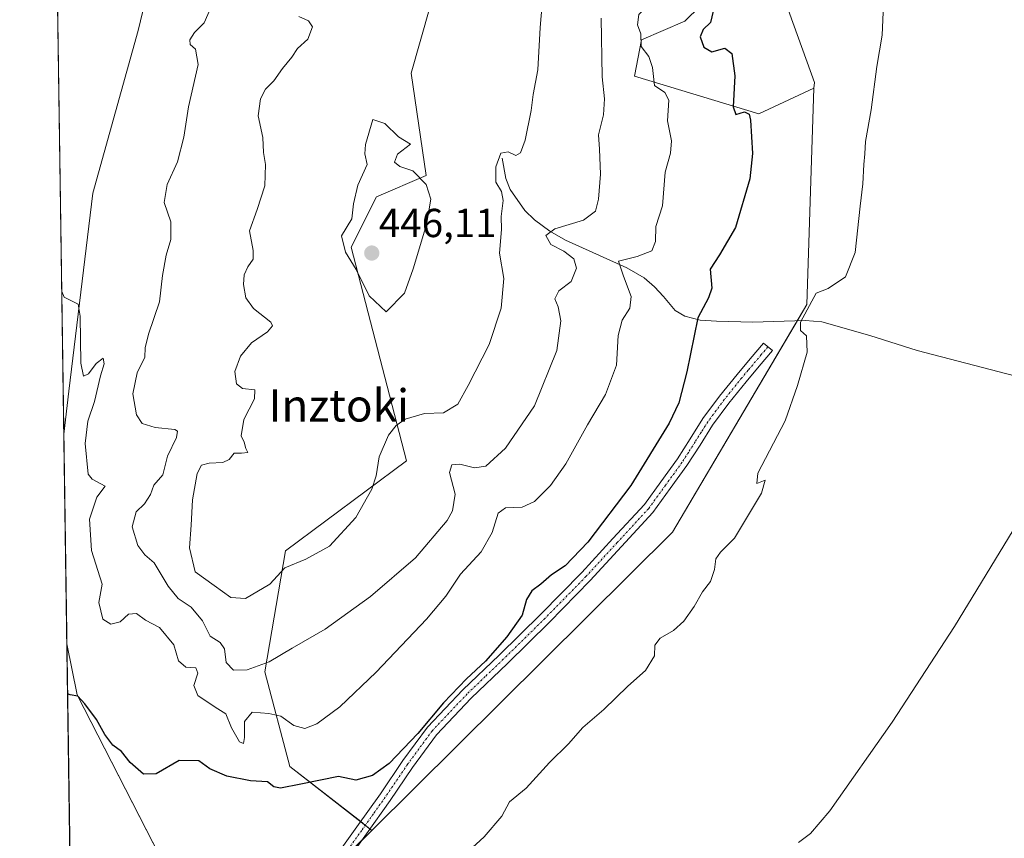
# Model space of a CAD drawing. Units: metres. Extents: x 600424 to 603867, y 4743044 to 4745408.
# Drawn here: x 600424 to 600668, y 4744510 to 4744713 of the extents above; entities that cross this region are included whole.
import ezdxf
from ezdxf.enums import TextEntityAlignment as Align

# ---------------------------------------------------------------- set-up
doc = ezdxf.new("R2010")
doc.units = ezdxf.units.M
doc.header["$MEASUREMENT"] = 0
doc.linetypes.add('TRAZO_Y_PUNTO', pattern=[1, 0.5, -0.25, 0, -0.25])
for name, color, linetype, lineweight in [('Camino', 19, 'Continuous', 0), ('Camino Cxs', 19, 'Continuous', 0), ('Camino eje', 39, 'TRAZO_Y_PUNTO', 13), ('Carátula', 7, 'Continuous', 5), ('Comarca CxS', 133, 'Continuous', 0), ('Comunidad Autónoma CxS', 142, 'Continuous', 0), ('Corriente natural lineal', 142, 'Continuous', 13), ('Cultivos herbáceos CxS', 92, 'Continuous', 0), ('Curva de nivel maestra', 36, 'Continuous', 30), ('Curva de nivel normal', 36, 'Continuous', 0), ('Entidad de ámbito territorial CxS', 92, 'Continuous', 0), ('Matorral', 135, 'Continuous', 0), ('Matorral CxS', 135, 'Continuous', 0), ('Municipio CxS', 142, 'Continuous', 0), ('Provincia CxS', 1, 'Continuous', 0), ('Punto de cota en terreno', 7, 'Continuous', 0), ('Rótulo de punto de cota en terreno', 19, 'Continuous', 0), ('Suelo desnudo', 252, 'Continuous', 0), ('Suelo desnudo CxS', 43, 'Continuous', 0), ('Texto cartográfico', 19, 'Continuous', 0)]:
    doc.layers.add(name, color=color, linetype=linetype, lineweight=lineweight)
doc.styles.add('Arial', font='txt', dxfattribs={"height": 0.2})

# ---------------------------------------------------------------- blocks, each defined once
blk = doc.blocks.new('*U151')
at = {"layer": 'Cultivos herbáceos CxS', "color": 92, "linetype": 'Continuous', "lineweight": 0}
for points in [[(600437.76, 4744405.73, 418.65), (600435.53, 4744558.34, 425.85), (600438.05, 4744545.73, 425.09), (600474.08, 4744475.57, 420.35), (600511.02, 4744512.19, 422), (600585.45, 4744585.99, 421.48), (600618.69, 4744642.27, 419.99), (600620.44, 4744695.79, 421.82), (600620.58, 4744697.2, 421.87), (600608.37, 4744731.12, 422.22)], [(600461.37, 4744743.93, 431.02), (600453.2, 4744710.1, 432.2), (600441.98, 4744669.85, 431.33), (600436.04, 4744620.82, 428.76), (600434.77, 4744610.17, 428.51), (600423.86, 4745357.91, 432.88)]]:
    blk.add_polyline3d(points, dxfattribs=at)
blk = doc.blocks.new('*U153')
at = {"layer": 'Curva de nivel normal', "color": 36, "linetype": 'Continuous', "lineweight": 0}
blk.add_polyline3d([(600527.2, 4744499.98, 420), (600538.84, 4744510.62, 420), (600543.22, 4744515.7, 420), (600545.08, 4744519.28, 420), (600549.2, 4744522.61, 420), (600554.96, 4744528.94, 420), (600559.66, 4744533.62, 420), (600563.23, 4744537.66, 420), (600568.43, 4744542.1, 420), (600574.41, 4744547.86, 420), (600578.74, 4744551.76, 420), (600581, 4744555.38, 420), (600581.1, 4744558.02, 420), (600582.4, 4744559.71, 420), (600585.67, 4744561.61, 420), (600588.27, 4744563.94, 420), (600590.84, 4744567.58, 420), (600592.86, 4744571.16, 420), (600594.81, 4744573.78, 420), (600595.86, 4744576.76, 420), (600596.18, 4744579.34, 420), (600597.34, 4744581.05, 420), (600600.81, 4744584.44, 420), (600607.47, 4744595.63, 420), (600608.36, 4744598.82, 420), (600606.28, 4744597.99, 420), (600606.57, 4744600.57, 420), (600613.29, 4744613.48, 420), (600616.36, 4744622.24, 420), (600618.8, 4744630.51, 420), (600618.57, 4744634.56, 420), (600617.09, 4744635.84, 420), (600617.12, 4744637.93, 420), (600621.02, 4744645.11, 420), (600623.96, 4744646.2, 420), (600628.24, 4744649.12, 420), (600630.63, 4744655.14, 420), (600631.85, 4744666.62, 420), (600632.56, 4744672.11, 420), (600632.78, 4744676.92, 420), (600633.06, 4744679.59, 420), (600633.19, 4744682.59, 420), (600634.64, 4744690.45, 420), (600636, 4744701.14, 420), (600637.33, 4744708.87, 420), (600637.99, 4744724.06, 420)], dxfattribs=at)
blk = doc.blocks.new('*U158')
at = {"layer": 'Curva de nivel normal', "color": 36, "linetype": 'Continuous', "lineweight": 0}
for points in [[(600434.26, 4744645.52, 430), (600434.9, 4744644.11, 430), (600438.3, 4744642.34, 430), (600438.85, 4744639.39, 430), (600438.97, 4744627.78, 430), (600439.64, 4744624.51, 430), (600440.93, 4744625.11, 430), (600442.82, 4744627.72, 430), (600444.52, 4744629.03, 430), (600444.73, 4744627.61, 430), (600443.86, 4744624.6, 430), (600442.34, 4744618.27, 430), (600440.76, 4744613.45, 430), (600440.03, 4744607.86, 430), (600440.78, 4744600.34, 430), (600441.81, 4744599.06, 430), (600445.02, 4744597.3, 430), (600442.94, 4744594.65, 430), (600441.14, 4744589.2, 430), (600441.66, 4744581.43, 430), (600444.29, 4744573.09, 430), (600443.42, 4744568.56, 430), (600444.47, 4744564.44, 430), (600446.4, 4744563.18, 430), (600448.7, 4744563.81, 430), (600450.8, 4744565.66, 430), (600452.8, 4744565.85, 430), (600455.04, 4744564.21, 430), (600458.43, 4744562.37, 430), (600462.04, 4744558.1, 430), (600463.13, 4744554.1, 430), (600464.98, 4744552.57, 430), (600467.43, 4744552.44, 430), (600467.96, 4744551.12, 430), (600467, 4744548, 430), (600467.99, 4744545.58, 430), (600472.23, 4744542.68, 430), (600474.86, 4744541.03, 430), (600476.32, 4744537.56, 430), (600478.25, 4744534.08, 430), (600479.29, 4744533.69, 430), (600479.5, 4744535.14, 430), (600479.51, 4744539.14, 430), (600481.4, 4744541.42, 430), (600485.52, 4744541.07, 430), (600488.47, 4744540.42, 430), (600491.75, 4744538.12, 430), (600494.41, 4744537.42, 430), (600497.4, 4744538.56, 430), (600503.13, 4744542.78, 430), (600512.13, 4744551.36, 430), (600524.52, 4744564.45, 430), (600529.3, 4744570.14, 430), (600532.97, 4744575.55, 430), (600538.1, 4744581.07, 430), (600540.84, 4744585.88, 430), (600542.32, 4744590.69, 430), (600544.07, 4744592.01, 430), (600548.21, 4744592.16, 430), (600551.25, 4744593.57, 430), (600555.22, 4744597.49, 430), (600559.01, 4744602.9, 430), (600564.44, 4744612.51, 430), (600568.87, 4744619.98, 430), (600571.58, 4744627.24, 430), (600571.98, 4744634.62, 430), (600573.02, 4744638.43, 430), (600574.9, 4744641.39, 430), (600575.18, 4744644.26, 430), (600573.34, 4744649.26, 430), (600572.07, 4744652.99, 430), (600576.67, 4744654.17, 430), (600580.3, 4744655.54, 430), (600581.22, 4744657.9, 430), (600581.34, 4744661.59, 430), (600582.96, 4744666.68, 430), (600583.63, 4744674.99, 430), (600584.91, 4744679.71, 430), (600585.16, 4744682.8, 430), (600584.24, 4744687.71, 430), (600584.52, 4744692.79, 430), (600583.52, 4744694.71, 430), (600581.02, 4744696.45, 430), (600580.48, 4744700.92, 430), (600579.6, 4744703.64, 430), (600577.71, 4744706.12, 430), (600577.58, 4744709.27, 430), (600576.76, 4744711.44, 430), (600577.11, 4744714, 430), (600581.04, 4744718.14, 430), (600585.82, 4744721.91, 430), (600586.54, 4744723.12, 430), (600586.42, 4744725.48, 430), (600584.1, 4744728.86, 430), (600583.05, 4744733.51, 430), (600585.54, 4744740.29, 430), (600586.8, 4744745.12, 430), (600586.68, 4744747.58, 430), (600585.9, 4744749.58, 430), (600583.74, 4744751.82, 430), (600578.72, 4744754.69, 430), (600573.08, 4744755.96, 430), (600568.72, 4744755.64, 430), (600565.36, 4744756.82, 430), (600562.73, 4744760.4, 430), (600563.03, 4744762.98, 430), (600564.29, 4744765.52, 430), (600562.68, 4744767.81, 430), (600559.06, 4744769.65, 430), (600556.28, 4744771.47, 430), (600552.19, 4744772.38, 430), (600548.91, 4744772.25, 430), (600546.75, 4744773.04, 430), (600547, 4744774.18, 430), (600550.17, 4744777.21, 430), (600550.34, 4744779.42, 430), (600548.64, 4744781.43, 430), (600545.28, 4744782.72, 430), (600538.9, 4744783.34, 430), (600534.08, 4744784.64, 430), (600530.6, 4744785.46, 430), (600528.42, 4744787.2, 430), (600520.9, 4744792.41, 430), (600518.92, 4744792.46, 430), (600513.76, 4744791.05, 430), (600511.54, 4744789.49, 430), (600511.05, 4744787.64, 430), (600511.15, 4744785.86, 430), (600509.55, 4744785.92, 430), (600503.4, 4744788.2, 430), (600499.08, 4744788.12, 430), (600497.85, 4744790.62, 430), (600496.2, 4744792.49, 430), (600494.01, 4744792.21, 430), (600488.27, 4744788.76, 430), (600481.01, 4744782.84, 430), (600478.6, 4744781.37, 430), (600476.8, 4744781.65, 430), (600474.73, 4744780.63, 430), (600472.51, 4744777.46, 430), (600470.4, 4744773.83, 430), (600467.13, 4744772.43, 430), (600464.8, 4744773.3, 430), (600462.47, 4744773.14, 430), (600458.62, 4744770.13, 430), (600454.41, 4744764.21, 430), (600452.62, 4744760.1, 430), (600450.47, 4744757.16, 430), (600446.97, 4744754.67, 430), (600433.62, 4744732.08, 430), (600433.01, 4744730.86, 430)], [(600434.26, 4744645.52, 430)]]:
    blk.add_polyline3d(points, dxfattribs=at)
blk = doc.blocks.new('*U172')
at = {"layer": 'Curva de nivel maestra', "color": 36, "linetype": 'Continuous', "lineweight": 30}
blk.add_polyline3d([(600595.75, 4744715.92, 425), (600594.81, 4744712.04, 425), (600593.04, 4744710.27, 425), (600592.29, 4744708.49, 425), (600593.22, 4744705.9, 425), (600595.18, 4744704.81, 425), (600598.36, 4744705.68, 425), (600600.16, 4744704.34, 425), (600600.87, 4744698.84, 425), (600600.44, 4744691.14, 425), (600601.12, 4744689.24, 425), (600603.25, 4744689.95, 425), (600604.39, 4744689.37, 425), (600604.77, 4744687.91, 425), (600605.24, 4744679.64, 425), (600604.56, 4744673.34, 425), (600601, 4744661.33, 425), (600597.04, 4744654.56, 425), (600594.78, 4744651, 425), (600595.14, 4744646.34, 425), (600594.37, 4744643.9, 425), (600591.67, 4744639.01, 425), (600588.98, 4744625.6, 425), (600587.02, 4744617.93, 425), (600584.65, 4744612.93, 425), (600575.16, 4744597.5, 425), (600564.5, 4744583.49, 425), (600558.88, 4744577.66, 425), (600555.48, 4744575.42, 425), (600552.81, 4744573.06, 425), (600550.58, 4744571.47, 425), (600549.31, 4744569.28, 425), (600548.22, 4744565.39, 425), (600544.46, 4744560.05, 425), (600539.12, 4744554.06, 425), (600534.46, 4744549.71, 425), (600528.79, 4744543.72, 425), (600522.39, 4744536.18, 425), (600515.29, 4744528.74, 425), (600511.16, 4744525.74, 425), (600507.07, 4744524.58, 425), (600502.74, 4744525.55, 425), (600493.46, 4744523.62, 425), (600488.43, 4744522.67, 425), (600486.79, 4744522.97, 425), (600485.22, 4744524.2, 425), (600480.96, 4744524.42, 425), (600475.17, 4744525.6, 425), (600470.95, 4744527.42, 425), (600468.22, 4744529.42, 425), (600463.35, 4744529.45, 425), (600457.6, 4744526.17, 425), (600454.47, 4744526.13, 425), (600451.2, 4744529, 425), (600449.07, 4744531.7, 425), (600446.88, 4744533.3, 425), (600444.91, 4744535.88, 425), (600442.9, 4744539.62, 425), (600440.02, 4744543.47, 425), (600438.26, 4744545.4, 425), (600436.33, 4744545.74, 425), (600435.71, 4744545.97, 425)], dxfattribs=at)
blk = doc.blocks.new('5PATER')
at = {"layer": 'Carátula', "linetype": 'Continuous', "lineweight": 5}
h = blk.add_hatch(color=250, dxfattribs=at)
edge = h.paths.add_edge_path()
edge.add_ellipse((0, 0.01), major_axis=(-1.33, -1.34), ratio=0.999422, start_angle=0, end_angle=360)

msp = doc.modelspace()

# ---------------------------------------------------------------- linework, layer by layer
at = {"layer": 'Camino', "color": 19, "linetype": 'Continuous', "lineweight": 0}
msp.add_polyline3d([(600501.55, 4744504.96, 421.65), (600507.33, 4744513.03, 422.33), (600513.16, 4744521.26, 423.44), (600518.73, 4744529.45, 424.39), (600524.8, 4744537.7, 424.57), (600533.58, 4744546.97, 424.44), (600542.55, 4744555.56, 424.35), (600552.87, 4744565.68, 423.89), (600562.97, 4744575.98, 423.81), (600570.71, 4744584.37, 423.71), (600578.47, 4744592.79, 423.51), (600582.56, 4744598.43, 423.33), (600586.64, 4744604.07, 423.05), (600589.81, 4744609.05, 423.17), (600592.98, 4744614.05, 422.82), (600597.11, 4744619.63, 422.18), (600601.42, 4744625, 421.52), (600604.69, 4744628.87, 421.15), (600607.95, 4744632.74, 420.81), (600610.16, 4744630.88, 420.57), (600606.89, 4744627.01, 420.88), (600603.65, 4744623.16, 421.26), (600599.39, 4744617.87, 421.94), (600595.35, 4744612.42, 422.32), (600592.25, 4744607.5, 422.52), (600589.02, 4744602.45, 422.63), (600584.89, 4744596.74, 422.93), (600580.6, 4744590.82, 422.89), (600572.84, 4744582.4, 423.21), (600565.07, 4744573.98, 423.45), (600554.92, 4744563.63, 423.75), (600544.57, 4744553.48, 423.8), (600535.64, 4744544.92, 423.93), (600527.03, 4744535.83, 423.87), (600521.1, 4744527.77, 423.72), (600515.54, 4744519.6, 422.98), (600509.69, 4744511.35, 421.95), (600503.8, 4744503.11, 421.35)], dxfattribs=at)
at = {"layer": 'Camino Cxs', "color": 19, "linetype": 'Continuous', "lineweight": 0}
msp.add_polyline3d([(600501.55, 4744504.96, 421.65), (600507.33, 4744513.03, 422.33), (600513.16, 4744521.26, 423.44), (600518.73, 4744529.45, 424.39), (600524.8, 4744537.7, 424.57), (600533.58, 4744546.97, 424.44), (600542.55, 4744555.56, 424.35), (600552.87, 4744565.68, 423.89), (600562.97, 4744575.98, 423.81), (600570.71, 4744584.37, 423.71), (600578.47, 4744592.79, 423.51), (600582.56, 4744598.43, 423.33), (600586.64, 4744604.07, 423.05), (600589.81, 4744609.05, 423.17), (600592.98, 4744614.05, 422.82), (600597.11, 4744619.63, 422.18), (600601.42, 4744625, 421.52), (600604.69, 4744628.87, 421.15), (600607.95, 4744632.74, 420.81), (600610.16, 4744630.88, 420.57), (600606.89, 4744627.01, 420.88), (600603.65, 4744623.16, 421.26), (600599.39, 4744617.87, 421.94), (600595.35, 4744612.42, 422.32), (600592.25, 4744607.5, 422.52), (600589.02, 4744602.45, 422.63), (600584.89, 4744596.74, 422.93), (600580.6, 4744590.82, 422.89), (600572.84, 4744582.4, 423.21), (600565.07, 4744573.98, 423.45), (600554.92, 4744563.63, 423.75), (600544.57, 4744553.48, 423.8), (600535.64, 4744544.92, 423.93), (600527.03, 4744535.83, 423.87), (600521.1, 4744527.77, 423.72), (600515.54, 4744519.6, 422.98), (600509.69, 4744511.35, 421.95), (600503.8, 4744503.11, 421.35)], dxfattribs=at)
at = {"layer": 'Camino eje', "color": 39, "linetype": 'TRAZO_Y_PUNTO', "lineweight": 13}
msp.add_polyline3d([(600609.06, 4744631.81, 420.69), (600607.42, 4744629.88, 420.82), (600604.17, 4744626.02, 421.2), (600602.54, 4744624.08, 421.37), (600600.41, 4744621.44, 421.79), (600598.25, 4744618.75, 422.04), (600596.23, 4744616.03, 422.3), (600594.17, 4744613.24, 422.58), (600592.58, 4744610.74, 422.62), (600591.03, 4744608.28, 422.86), (600589.45, 4744605.79, 422.93), (600587.83, 4744603.26, 422.83), (600583.73, 4744597.59, 423.16), (600579.54, 4744591.81, 423.21), (600571.78, 4744583.39, 423.41), (600564.02, 4744574.98, 423.62), (600553.9, 4744564.66, 423.8), (600543.56, 4744554.52, 424.03), (600539.1, 4744550.24, 424.05), (600534.61, 4744545.95, 424.15), (600525.92, 4744536.77, 424.17), (600519.92, 4744528.61, 424.07), (600514.35, 4744520.43, 423.21), (600511.43, 4744516.31, 422.6), (600508.51, 4744512.19, 422.14), (600505.62, 4744508.16, 421.74)], dxfattribs=at)
at = {"layer": 'Comarca CxS', "color": 133, "linetype": 'Continuous', "lineweight": 0}
msp.add_polyline3d([(602751.45, 4743078.52, 426.29), (600457.62, 4743044.48, 408.55), (600423.86, 4745357.91, 432.88), (601394.56, 4745372.32, 425.27), (602269.2, 4745385.31, 450.44), (603828.09, 4745408.45, 422.46), (603862.98, 4743095.02, 415.7), (602974.07, 4743081.83, 421.84), (602751.45, 4743078.52, 426.29)], close=True, dxfattribs=at)
msp.add_polyline3d([(602751.45, 4743078.52, 426.29), (600457.62, 4743044.48, 408.55), (600423.86, 4745357.91, 432.88), (601394.56, 4745372.32, 425.27), (602269.2, 4745385.31, 450.44), (603828.09, 4745408.45, 422.46), (603862.98, 4743095.02, 415.7), (602974.07, 4743081.83, 421.84), (602751.45, 4743078.52, 426.29)], close=True, dxfattribs=at)
at = {"layer": 'Comunidad Autónoma CxS', "color": 142, "linetype": 'Continuous', "lineweight": 0}
msp.add_polyline3d([(602060.57, 4743068.27, 421.52), (600457.62, 4743044.48, 408.55), (600423.86, 4745357.91, 432.88), (603828.09, 4745408.45, 422.46), (603862.98, 4743095.02, 415.7), (602103.75, 4743068.91, 420.86), (602060.57, 4743068.27, 421.52)], close=True, dxfattribs=at)
msp.add_polyline3d([(602060.57, 4743068.27, 421.52), (600457.62, 4743044.48, 408.55), (600423.86, 4745357.91, 432.88), (603828.09, 4745408.45, 422.46), (603862.98, 4743095.02, 415.7), (602103.75, 4743068.91, 420.86), (602060.57, 4743068.27, 421.52)], close=True, dxfattribs=at)
at = {"layer": 'Corriente natural lineal', "color": 142, "linetype": 'Continuous', "lineweight": 13}
msp.add_polyline3d([(600543.31, 4744678.44, 439.61), (600544.21, 4744673.44, 438.79), (600545.26, 4744670.71, 438.4), (600548.87, 4744665.54, 437.63), (600551.25, 4744663.2, 435.86), (600555.05, 4744660.45, 434.8), (600558.99, 4744658.21, 433.09), (600574.14, 4744651.35, 429.5), (600578.45, 4744648.87, 428.1), (600580.98, 4744646.67, 427.48), (600583.25, 4744644.26, 427), (600586.13, 4744640.8, 426.43), (600588.47, 4744639.41, 425.71), (600592.3, 4744638.42, 424.3), (600596.3, 4744638.12, 422.6), (600605.33, 4744637.92, 421.5), (600618.29, 4744638.34, 419.86), (600622.42, 4744637.99, 419.56), (600634.29, 4744634.61, 418.5), (600646.03, 4744630.88, 417.56), (600686.22, 4744620.45, 414.78)], dxfattribs=at)
at = {"layer": 'Cultivos herbáceos CxS', "color": 92, "linetype": 'Continuous', "lineweight": 0}
for points in [[(600434.77, 4744610.17, 428.51), (600430.69, 4744889.67, 424.16), (600428.56, 4745035.9, 424.61), (600423.97, 4745350.06, 431.8), (600423.95, 4745351.69, 431.97), (600423.93, 4745353.32, 432.13), (600423.86, 4745357.91, 432.88), (600442.55, 4745358.19, 431.55), (600448.23, 4745358.27, 430.8), (600453.93, 4745358.36, 430.42), (600567.5, 4745360.04, 424.16), (600569.81, 4745360.08, 423.89), (600571.98, 4745360.11, 423.62), (600575, 4745360.15, 423.17), (600576.11, 4745360.17, 423), (600579.86, 4745360.23, 423.32), (600581.69, 4745360.25, 423.52), (600663.24, 4745361.46, 428.43)], [(600434.77, 4744610.17, 428.51), (600436.04, 4744620.82, 428.76), (600441.98, 4744669.85, 431.34), (600453.2, 4744710.1, 432.2), (600461.37, 4744743.93, 431.02), (600470.77, 4744779.7, 429.46), (600476.05, 4744792.87, 428.7), (600491.93, 4744806.98, 427.63), (600509.57, 4744817.57, 426.05), (600531.23, 4744822.23, 424.72), (600540.72, 4744826.31, 424.16), (600550.55, 4744830.53, 423.21), (600555.66, 4744824.06, 423.09), (600575.85, 4744798.48, 423.44), (600608.37, 4744731.12, 422.22), (600620.58, 4744697.2, 421.87), (600620.44, 4744695.79, 421.82)], [(600620.44, 4744695.79, 421.82), (600618.69, 4744642.27, 419.99), (600616.34, 4744638.28, 420), (600585.45, 4744585.99, 421.48), (600511.02, 4744512.2, 422)], [(600437.75, 4744405.73, 418.65), (600437.74, 4744406.83, 418.68), (600437.45, 4744426.7, 418.8), (600437.09, 4744451.15, 419.65), (600437.07, 4744452.93, 419.78), (600437.04, 4744454.71, 419.84), (600435.53, 4744558.35, 425.85)], [(600511.02, 4744512.2, 422), (600508.53, 4744509.73, 421.79), (600500.89, 4744502.15, 421.44), (600495.03, 4744496.34, 421.31), (600483.72, 4744485.13, 420.72), (600480.41, 4744481.84, 420.52), (600474.08, 4744475.57, 420.35), (600473.38, 4744476.95, 420.5), (600472.7, 4744478.26, 420.65), (600472.03, 4744479.57, 420.73), (600438.05, 4744545.73, 425.09), (600435.53, 4744558.35, 425.85)]]:
    msp.add_polyline3d(points, dxfattribs=at)
at = {"layer": 'Curva de nivel normal', "color": 36, "linetype": 'Continuous', "lineweight": 0}
for points in [[(600492.98, 4744713.52, 440), (600495.31, 4744712.42, 440), (600496.35, 4744711, 440), (600495.19, 4744707.91, 440), (600492.59, 4744705.59, 440), (600491.24, 4744703.44, 440), (600488.94, 4744700.63, 440), (600486.75, 4744697.62, 440), (600484.71, 4744695.55, 440), (600483.49, 4744693.19, 440), (600482.9, 4744688.91, 440), (600484, 4744683.58, 440), (600484.23, 4744679.84, 440), (600484.66, 4744676.9, 440), (600484.52, 4744671.66, 440), (600482.61, 4744665.79, 440), (600480.72, 4744660.52, 440), (600481.68, 4744655.61, 440), (600481.68, 4744653.47, 440), (600480.32, 4744651.59, 440), (600479.44, 4744649.59, 440), (600479.26, 4744647.26, 440), (600479.87, 4744643.92, 440), (600481.74, 4744641.26, 440), (600486.04, 4744637.93, 440), (600486.42, 4744637.03, 440), (600485.17, 4744635.48, 440), (600481.22, 4744632.77, 440), (600478.55, 4744629.48, 440), (600477.15, 4744625.72, 440), (600477.52, 4744622.67, 440), (600479, 4744621.46, 440), (600482.07, 4744621.2, 440), (600481.97, 4744618.92, 440), (600479.32, 4744613.83, 440), (600478.68, 4744609.82, 440), (600479.42, 4744608.22, 440), (600479.84, 4744606.64, 440), (600480.29, 4744605.7, 440), (600478.8, 4744605.5, 440), (600476.94, 4744605.49, 440), (600475.69, 4744603.93, 440), (600474.18, 4744603.22, 440), (600470.75, 4744602.99, 440), (600468.88, 4744602.54, 440), (600467.75, 4744600.44, 440), (600466.6, 4744593.93, 440), (600466.32, 4744587.73, 440), (600465.9, 4744582.08, 440), (600467.33, 4744576.13, 440), (600471.96, 4744572.76, 440), (600476.16, 4744569.82, 440), (600479.75, 4744569.52, 440), (600485.8, 4744573.08, 440), (600489.47, 4744577.14, 440), (600494.7, 4744579.29, 440), (600500.52, 4744582.52, 440), (600507.04, 4744589.6, 440), (600511.02, 4744596.6, 440), (600512.06, 4744599.93, 440), (600512.8, 4744604.6, 440), (600515.13, 4744609.92, 440), (600517.01, 4744612.31, 440), (600519.31, 4744613.95, 440), (600524.04, 4744615.32, 440), (600528.79, 4744615.48, 440), (600532.32, 4744617.6, 440), (600534.9, 4744622.24, 440), (600540.06, 4744632.35, 440), (600543.01, 4744641.38, 440), (600543.66, 4744648.71, 440), (600542.62, 4744654.98, 440), (600543.08, 4744660.8, 440), (600543.04, 4744664.08, 440), (600543.52, 4744668, 440), (600543.08, 4744670.21, 440), (600541.7, 4744672.5, 440), (600541.72, 4744676.33, 440), (600542.92, 4744679.71, 440), (600544.79, 4744680.01, 440), (600546.63, 4744679.17, 440), (600547.82, 4744679.79, 440), (600548.94, 4744682.92, 440), (600550.45, 4744690.26, 440), (600550.97, 4744694.2, 440), (600552.14, 4744700.3, 440), (600552.71, 4744710.84, 440), (600553.49, 4744720.55, 440)], [(600471.55, 4744716.62, 435), (600469.5, 4744711.92, 435), (600467.12, 4744709.59, 435), (600465.98, 4744707.75, 435), (600466.07, 4744706.58, 435), (600467.4, 4744705.42, 435), (600468, 4744701.65, 435), (600465.68, 4744691.16, 435), (600464.48, 4744683.65, 435), (600462.89, 4744677.59, 435), (600460.35, 4744671.96, 435), (600459.62, 4744667.55, 435), (600461.26, 4744662.72, 435), (600461.27, 4744658.39, 435), (600460.09, 4744654.52, 435), (600459.18, 4744649.46, 435), (600458.5, 4744642.92, 435), (600455.78, 4744634.93, 435), (600454.95, 4744631.6, 435), (600454.83, 4744629.27, 435), (600452.94, 4744625.38, 435), (600451.9, 4744620.16, 435), (600452.77, 4744614.99, 435), (600454.21, 4744612.8, 435), (600457.42, 4744611.86, 435), (600462.24, 4744611.34, 435), (600462.95, 4744610.95, 435), (600462.65, 4744609.36, 435), (600460.46, 4744604.75, 435), (600459.32, 4744600.12, 435), (600457.04, 4744597.56, 435), (600456.24, 4744595.29, 435), (600454.73, 4744592.96, 435), (600452.72, 4744591, 435), (600451.69, 4744587.31, 435), (600453.14, 4744582.65, 435), (600454.87, 4744580.37, 435), (600457.16, 4744578.36, 435), (600460.58, 4744572.6, 435), (600463.06, 4744569.58, 435), (600466.28, 4744567.37, 435), (600469.12, 4744564.02, 435), (600470.98, 4744560.23, 435), (600473.48, 4744558.67, 435), (600474.54, 4744557.08, 435), (600474.93, 4744553.75, 435), (600476.79, 4744551.81, 435), (600480.13, 4744551.92, 435), (600485.62, 4744553.88, 435), (600491.31, 4744557.26, 435), (600499.47, 4744561.96, 435), (600510.73, 4744570.07, 435), (600521.85, 4744579.65, 435), (600529.65, 4744588.86, 435), (600530.95, 4744591.25, 435), (600531.65, 4744595.32, 435), (600530.28, 4744600.73, 435), (600530.84, 4744602.64, 435), (600532.77, 4744602.78, 435), (600536.39, 4744601.86, 435), (600539.27, 4744602.27, 435), (600544.14, 4744606.72, 435), (600551.24, 4744617.25, 435), (600556.77, 4744630.92, 435), (600557.78, 4744638.26, 435), (600557.11, 4744641.73, 435), (600556.28, 4744643.66, 435), (600557.31, 4744645.62, 435), (600560.32, 4744647.98, 435), (600561.69, 4744651.27, 435), (600561.05, 4744653.6, 435), (600558.57, 4744655.48, 435), (600555.29, 4744657.08, 435), (600554.09, 4744659.34, 435), (600556.28, 4744661.01, 435), (600563.41, 4744663.11, 435), (600566.34, 4744665.33, 435), (600567.15, 4744668.37, 435), (600567.58, 4744674.54, 435), (600567.36, 4744680.74, 435), (600567.15, 4744684.24, 435), (600568.36, 4744689.17, 435), (600568.6, 4744693.18, 435), (600568, 4744698.58, 435), (600567.77, 4744713.08, 435)], [(600514.53, 4744640.49, 445), (600519.14, 4744645.1, 445), (600521.23, 4744651.1, 445), (600524.59, 4744662.07, 445), (600525.65, 4744668.37, 445), (600524.48, 4744671.94, 445), (600521.19, 4744675.32, 445), (600517.93, 4744676.4, 445), (600516.67, 4744677.47, 445), (600517.4, 4744679.44, 445), (600520.56, 4744681.94, 445), (600517.66, 4744683.79, 445), (600514.23, 4744687.07, 445), (600511.27, 4744688.06, 445), (600509.48, 4744681.87, 445), (600509.3, 4744679.59, 445), (600509.85, 4744676.92, 445), (600507.55, 4744671.82, 445), (600506.45, 4744667.17, 445), (600506.07, 4744663.43, 445), (600503.53, 4744659.3, 445), (600504.47, 4744655.26, 445), (600507.16, 4744650.95, 445), (600510.32, 4744644.45, 445), (600514.53, 4744640.49, 445)], [(600698.77, 4744634.08, 415), (600655.27, 4744562.62, 415), (600639.81, 4744538.94, 415), (600624.39, 4744517.03, 415), (600619.57, 4744511.39, 415), (600616.64, 4744509.16, 415)]]:
    msp.add_polyline3d(points, dxfattribs=at)
at = {"layer": 'Entidad de ámbito territorial CxS', "color": 92, "linetype": 'Continuous', "lineweight": 0}
msp.add_polyline3d([(600448.38, 4743677.99, 409.54), (600426.37, 4745186.21, 427.18)], dxfattribs=at)
msp.add_polyline3d([(600448.38, 4743677.99, 409.54), (600426.37, 4745186.21, 427.18)], dxfattribs=at)
at = {"layer": 'Matorral', "color": 135, "linetype": 'Continuous', "lineweight": 0}
for points in [[(600537.15, 4744757.32, 436.99), (600520.78, 4744699.49, 444.39), (600524.49, 4744674.17, 444.4), (600512.15, 4744668.94, 445.41), (600505.9, 4744656.44, 445.04), (600519.64, 4744603.57, 438.43), (600489.62, 4744581.33, 440.71), (600484.54, 4744551.37, 434.15), (600490.76, 4744528.01, 425.93), (600508.26, 4744514.35, 422.45), (600509.4, 4744513.45, 422.27), (600510.55, 4744512.56, 422.07), (600511.02, 4744512.2, 422)], [(600620.44, 4744695.79, 421.82), (600606.79, 4744689.47, 424.23), (600576.07, 4744698.78, 432.05), (600577.79, 4744707.71, 429.7), (600588.49, 4744712.38, 426.16), (600599.69, 4744723.42, 424.31)], [(600620.44, 4744695.79, 421.82), (600618.69, 4744642.27, 419.99), (600616.34, 4744638.28, 420), (600585.45, 4744585.99, 421.48), (600511.02, 4744512.2, 422)]]:
    msp.add_polyline3d(points, dxfattribs=at)
at = {"layer": 'Matorral CxS', "color": 135, "linetype": 'Continuous', "lineweight": 0}
msp.add_polyline3d([(600599.69, 4744723.42, 424.31), (600588.49, 4744712.38, 426.16), (600577.79, 4744707.71, 429.7), (600576.07, 4744698.78, 432.05), (600606.79, 4744689.47, 424.23), (600620.44, 4744695.79, 421.82), (600620.44, 4744695.79, 421.82), (600618.69, 4744642.27, 419.99), (600585.45, 4744585.99, 421.48), (600511.02, 4744512.19, 422), (600490.76, 4744528.01, 425.93), (600484.54, 4744551.37, 434.15), (600489.62, 4744581.33, 440.71), (600519.64, 4744603.57, 438.43), (600505.9, 4744656.44, 445.04), (600512.15, 4744668.94, 445.41), (600524.49, 4744674.17, 444.4), (600520.78, 4744699.49, 444.39), (600537.15, 4744757.32, 436.99)], dxfattribs=at)
at = {"layer": 'Municipio CxS', "color": 142, "linetype": 'Continuous', "lineweight": 0}
msp.add_polyline3d([(600457.62, 4743044.48, 408.55), (600426.37, 4745186.21, 427.18)], dxfattribs=at)
msp.add_polyline3d([(600457.62, 4743044.48, 408.55), (600426.37, 4745186.21, 427.18)], dxfattribs=at)
at = {"layer": 'Provincia CxS', "color": 1, "linetype": 'Continuous', "lineweight": 0}
msp.add_polyline3d([(603862.98, 4743095.02, 415.7), (600457.62, 4743044.48, 408.55), (600448.38, 4743677.99, 409.54), (600426.37, 4745186.21, 427.18), (600423.86, 4745357.91, 432.88), (602981.19, 4745395.88, 496.54), (603828.09, 4745408.45, 422.46), (603840.18, 4744606.6, 418.2), (603862.98, 4743095.02, 415.7)], close=True, dxfattribs=at)
msp.add_polyline3d([(603862.98, 4743095.02, 415.7), (600457.62, 4743044.48, 408.55), (600448.38, 4743677.99, 409.54), (600426.37, 4745186.21, 427.18), (600423.86, 4745357.91, 432.88), (602981.19, 4745395.88, 496.54), (603828.09, 4745408.45, 422.46), (603840.18, 4744606.6, 418.2), (603862.98, 4743095.02, 415.7)], close=True, dxfattribs=at)
at = {"layer": 'Suelo desnudo', "color": 252, "linetype": 'Continuous', "lineweight": 0}
for points in [[(600434.77, 4744610.17, 428.51), (600436.04, 4744620.82, 428.76), (600441.98, 4744669.85, 431.34), (600453.2, 4744710.1, 432.2), (600461.37, 4744743.93, 431.02), (600470.77, 4744779.7, 429.46), (600476.05, 4744792.87, 428.7), (600491.93, 4744806.98, 427.63), (600509.57, 4744817.57, 426.05), (600531.23, 4744822.23, 424.72), (600540.72, 4744826.31, 424.16), (600550.55, 4744830.53, 423.21), (600555.66, 4744824.06, 423.09), (600575.85, 4744798.48, 423.44), (600608.37, 4744731.12, 422.22), (600620.58, 4744697.2, 421.87), (600620.44, 4744695.79, 421.82)], [(600537.15, 4744757.32, 436.99), (600520.78, 4744699.49, 444.39), (600524.49, 4744674.17, 444.4), (600512.15, 4744668.94, 445.41), (600505.9, 4744656.44, 445.04), (600519.64, 4744603.57, 438.43), (600489.62, 4744581.33, 440.71), (600484.54, 4744551.37, 434.15), (600490.76, 4744528.01, 425.93), (600508.26, 4744514.35, 422.45), (600509.4, 4744513.45, 422.27), (600510.55, 4744512.56, 422.07), (600511.02, 4744512.2, 422)], [(600620.44, 4744695.79, 421.82), (600606.79, 4744689.47, 424.23), (600576.07, 4744698.78, 432.05), (600577.79, 4744707.71, 429.7), (600588.49, 4744712.38, 426.16), (600599.69, 4744723.42, 424.31)], [(600435.53, 4744558.35, 425.85), (600434.77, 4744610.17, 428.51)], [(600511.02, 4744512.2, 422), (600508.53, 4744509.73, 421.79), (600500.89, 4744502.15, 421.44), (600495.03, 4744496.34, 421.31), (600483.72, 4744485.13, 420.72), (600480.41, 4744481.84, 420.52), (600474.08, 4744475.57, 420.35), (600473.38, 4744476.95, 420.5), (600472.7, 4744478.26, 420.65), (600472.03, 4744479.57, 420.73), (600438.05, 4744545.73, 425.09), (600435.53, 4744558.35, 425.85)]]:
    msp.add_polyline3d(points, dxfattribs=at)
at = {"layer": 'Suelo desnudo CxS', "color": 43, "linetype": 'Continuous', "lineweight": 0}
for points in [[(600537.15, 4744757.32, 436.99), (600520.78, 4744699.49, 444.39), (600524.49, 4744674.17, 444.4), (600512.15, 4744668.94, 445.41), (600505.9, 4744656.44, 445.04), (600519.64, 4744603.57, 438.43), (600489.62, 4744581.33, 440.71), (600484.54, 4744551.37, 434.15), (600490.76, 4744528.01, 425.93), (600511.02, 4744512.19, 422), (600474.08, 4744475.57, 420.35), (600438.05, 4744545.73, 425.09), (600435.53, 4744558.34, 425.85), (600434.77, 4744610.17, 428.51), (600436.04, 4744620.82, 428.76), (600441.98, 4744669.85, 431.33), (600453.2, 4744710.1, 432.2), (600461.37, 4744743.93, 431.02)], [(600608.37, 4744731.12, 422.22), (600620.58, 4744697.2, 421.87), (600620.44, 4744695.79, 421.82), (600620.44, 4744695.79, 421.82), (600606.79, 4744689.47, 424.23), (600576.07, 4744698.78, 432.05), (600577.79, 4744707.71, 429.7), (600588.49, 4744712.38, 426.16), (600599.69, 4744723.42, 424.31)]]:
    msp.add_polyline3d(points, dxfattribs=at)

# ---------------------------------------------------------------- block references
at = {"layer": 'Cultivos herbáceos CxS', "color": 92, "linetype": 'Continuous', "lineweight": 0}
msp.add_blockref('*U151', (0, 0), dxfattribs=at)
at = {"layer": 'Curva de nivel maestra', "color": 36, "linetype": 'Continuous', "lineweight": 30}
msp.add_blockref('*U172', (0, 0), dxfattribs=at)
at = {"layer": 'Curva de nivel normal', "color": 36, "linetype": 'Continuous', "lineweight": 0}
for name in ['*U153', '*U158']:
    msp.add_blockref(name, (0, 0), dxfattribs=at)
at = {"layer": 'Punto de cota en terreno', "linetype": 'Continuous', "lineweight": 0}
msp.add_blockref('5PATER', (600511, 4744655, 446.11), dxfattribs=at)

# ---------------------------------------------------------------- texts
at = {"layer": 'Rótulo de punto de cota en terreno', "color": 19, "linetype": 'Continuous', "lineweight": 0, "style": 'Arial'}
msp.add_text('446,11', height=7, dxfattribs=at).set_placement((600512.76, 4744656.76), align=Align.BOTTOM_LEFT)
at = {"layer": 'Texto cartográfico', "color": 19, "linetype": 'Continuous', "lineweight": 0, "style": 'Arial'}
msp.add_text('Inztoki', height=8, dxfattribs=at).set_placement((600502.84, 4744617.32), align=Align.MIDDLE_CENTER)

doc.saveas('drawing.dxf')
